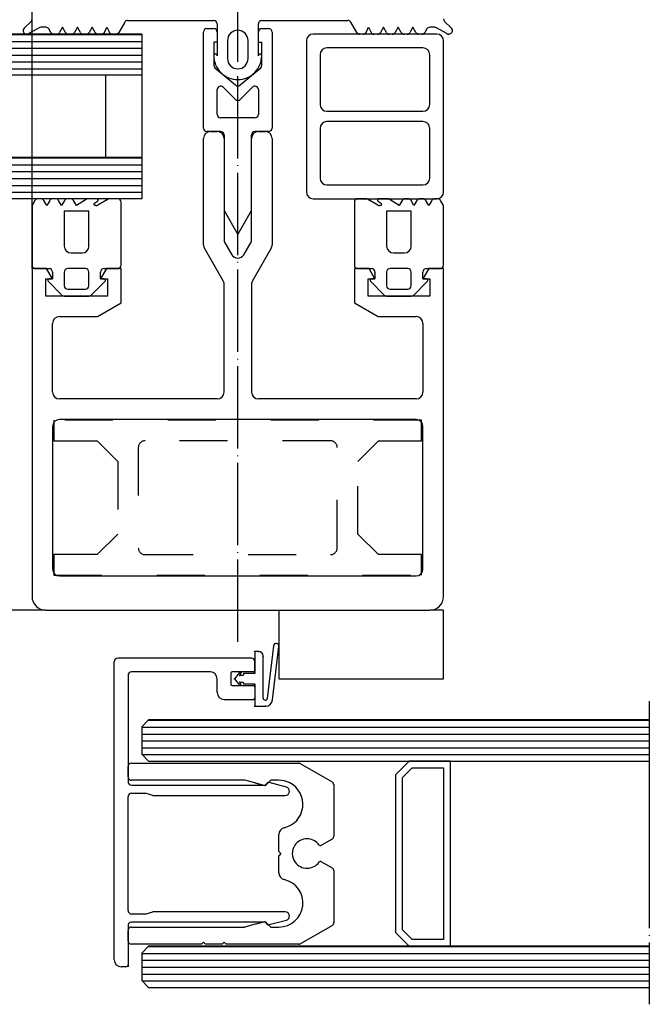
# Model space of a CAD drawing. Units: inches. Extents: x -36 to 2335, y -478 to 1184.
# Drawn here: x 1245 to 1337, y 642 to 785 of the extents above; entities that cross this region are included whole.
import ezdxf

# ---------------------------------------------------------------- set-up
doc = ezdxf.new("R2010")
doc.units = ezdxf.units.IN
doc.linetypes.add('DASHED', pattern=[15, 7, -8])
doc.linetypes.add('DOT_CENTER', pattern=[14, 12, -1, 0, -1])
for name, color, linetype in [('1', 7, 'Continuous'), ('BEMASSUNG', 1, 'Continuous'), ('UMRISS05', 3, 'Continuous')]:
    doc.layers.add(name, color=color, linetype=linetype)
doc.styles.add('CONVERTER_11', font='txt.shx', dxfattribs={"width": 0.72})
doc.dimstyles.new('ME10_DIM_10', dxfattribs={"dimtxt": 7, "dimasz": 7, "dimexe": 4, "dimexo": 0, "dimgap": 4, "dimtad": 1, "dimdsep": 46, "dimtxsty": 'CONVERTER_11', "dimsah": 1, "dimcen": 0.09, "dimclrd": 3, "dimclre": 3, "dimclrt": 4, "dimadec": 0, "dimazin": 0, "dimtfac": 1, "dimtdec": 4, "dimtix": 1, "dimtmove": 0, "dimatfit": 3, "dimfxl": 0, "dimtolj": 1, "dimtzin": 0, "dimarcsym": 0})
doc.dimstyles.new('ME10_DIM_11', dxfattribs={"dimtxt": 7, "dimasz": 7, "dimexe": 4, "dimexo": 0, "dimgap": 4, "dimtad": 1, "dimdsep": 46, "dimtxsty": 'CONVERTER_11', "dimsah": 1, "dimcen": 0.09, "dimclrd": 3, "dimclre": 3, "dimclrt": 4, "dimadec": 0, "dimazin": 0, "dimtfac": 1, "dimtdec": 4, "dimtix": 1, "dimtmove": 0, "dimatfit": 3, "dimfxl": 0, "dimtolj": 1, "dimtzin": 0, "dimarcsym": 0})
doc.dimstyles.new('ME10_DIM_12', dxfattribs={"dimtxt": 7, "dimasz": 7, "dimexe": 4, "dimexo": 0, "dimgap": 4, "dimtad": 1, "dimdsep": 46, "dimtxsty": 'CONVERTER_11', "dimsah": 1, "dimcen": 0.09, "dimclrd": 3, "dimclre": 3, "dimclrt": 4, "dimadec": 0, "dimazin": 0, "dimtfac": 1, "dimtdec": 4, "dimtix": 1, "dimtmove": 0, "dimatfit": 3, "dimfxl": 0, "dimtolj": 1, "dimtzin": 0, "dimarcsym": 0})
pattern_1 = [(0, (0, 0), (0, 1), [])]

# ---------------------------------------------------------------- blocks, each defined once
blk = doc.blocks.new('*D98')
at = {"layer": '1', "color": 3, "linetype": 'Continuous'}
for p, q in [((1110.85, 720.55), (1098.07, 720.55)), ((1102.07, 699.05), (1102.07, 720.55)), ((1248.94, 699.05), (1098.07, 699.05))]:
    blk.add_line(p, q, dxfattribs=at)
at = {"layer": '1', "color": 3}
for points in [[(1103, 713.55), (1101.15, 713.55), (1102.07, 720.55)], [(1101.15, 706.05), (1103, 706.05), (1102.07, 699.05)]]:
    blk.add_solid(points, dxfattribs=at)
at = {"layer": '1', "color": 4, "insert": (1098.07, 704.91), "char_height": 7, "attachment_point": 7, "rotation": 90, "line_spacing_factor": 0.60024, "style": 'CONVERTER_11'}
blk.add_mtext('21.5', dxfattribs=at)
blk = doc.blocks.new('*D99')
at = {"layer": '1', "color": 3, "linetype": 'Continuous'}
for p, q in [((1204.94, 726.05), (1204.94, 801.17)), ((1246.94, 748.86), (1246.94, 801.17)), ((1246.94, 797.17), (1204.94, 797.17))]:
    blk.add_line(p, q, dxfattribs=at)
at = {"layer": '1', "color": 3}
for points in [[(1211.94, 798.1), (1211.94, 796.25), (1204.94, 797.17)], [(1239.94, 796.25), (1239.94, 798.1), (1246.94, 797.17)]]:
    blk.add_solid(points, dxfattribs=at)
at = {"layer": '1', "color": 4, "insert": (1223.74, 801.17), "char_height": 7, "attachment_point": 7, "rotation": 0.0001, "line_spacing_factor": 0.60024, "style": 'CONVERTER_11'}
blk.add_mtext('42', dxfattribs=at)
blk = doc.blocks.new('*D100')
at = {"layer": '1', "color": 3, "linetype": 'Continuous'}
for p, q in [((1184.94, 729.05), (1184.94, 819.22)), ((1246.94, 748.86), (1246.94, 819.22)), ((1246.94, 815.22), (1184.94, 815.22))]:
    blk.add_line(p, q, dxfattribs=at)
at = {"layer": '1', "color": 3}
for points in [[(1191.94, 816.14), (1191.94, 814.3), (1184.94, 815.22)], [(1239.94, 814.3), (1239.94, 816.14), (1246.94, 815.22)]]:
    blk.add_solid(points, dxfattribs=at)
at = {"layer": '1', "color": 4, "insert": (1216.82, 819.22), "char_height": 7, "attachment_point": 7, "rotation": 0.0001, "line_spacing_factor": 0.60024, "style": 'CONVERTER_11'}
blk.add_mtext('62', dxfattribs=at)
blk = doc.blocks.new('pfr', base_point=(1084.709, 600.554))
at = {"layer": '1', "linetype": 'Continuous'}
h = blk.add_hatch(dxfattribs=at)
h.set_pattern_fill('_USER', pattern_type=0)
h.set_pattern_definition(pattern_1)
h.paths.add_polyline_path([(1262.938, 777.054), (1109.938, 777.054), (1109.938, 783.054), (1262.938, 783.054)])
h = blk.add_hatch(dxfattribs=at)
h.set_pattern_fill('_USER', pattern_type=0)
h.set_pattern_definition(pattern_1)
h.paths.add_polyline_path([(1262.938, 759.054), (1109.938, 759.054), (1109.938, 765.054), (1262.938, 765.054)])
h = blk.add_hatch(dxfattribs=at)
h.set_pattern_fill('_USER', pattern_type=0)
h.set_pattern_definition(pattern_1)
h.paths.add_polyline_path([(1336.938, 683.054), (1336.938, 677.054), (1263.938, 677.054), (1262.938, 678.054), (1262.938, 682.054), (1263.938, 683.054)])
h = blk.add_hatch(dxfattribs=at)
h.set_pattern_fill('_USER', pattern_type=0)
h.set_pattern_definition(pattern_1)
h.paths.add_polyline_path([(1336.938, 650.054), (1336.938, 644.054), (1263.938, 644.054), (1262.938, 645.054), (1262.938, 649.054), (1263.938, 650.054)])
at = {"layer": '1', "color": 3, "linetype": 'DOT_CENTER'}
blk.add_line((1276.938, 694.43), (1276.938, 807.234), dxfattribs=at)
at = {"layer": '1', "color": 4, "linetype": 'Continuous'}
for p, q in [((1245.791, 783.908), (1246.791, 784.908)), ((1247.968, 783.987), (1246.468, 783.121)), ((1248.953, 784.054), (1248.218, 784.054)), ((1251.396, 784.054), (1250.963, 783.304)), ((1251.829, 783.304), (1251.396, 784.054)), ((1253.551, 784.054), (1253.118, 783.304)), ((1253.984, 783.304), (1253.551, 784.054)), ((1255.706, 784.054), (1255.273, 783.304)), ((1256.139, 783.304), (1255.706, 784.054)), ((1257.505, 783.304), (1257.86, 784.054)), ((1257.86, 784.054), (1258.216, 783.304)), ((1260.448, 784.804), (1259.582, 783.304)), ((1260.881, 785.054), (1273.438, 785.054)), ((1273.938, 784.554), (1273.938, 779.907)), ((1279.938, 779.907), (1279.938, 784.554)), ((1280.438, 785.054), (1292.994, 785.054)), ((1294.293, 783.304), (1293.427, 784.804)), ((1295.659, 783.304), (1296.015, 784.054)), ((1296.015, 784.054), (1296.371, 783.304)), ((1298.17, 784.054), (1297.737, 783.304)), ((1298.603, 783.304), (1298.17, 784.054)), ((1300.324, 784.054), (1299.891, 783.304)), ((1300.757, 783.304), (1300.324, 784.054)), ((1302.479, 784.054), (1302.046, 783.304)), ((1302.912, 783.304), (1302.479, 784.054)), ((1305.657, 784.054), (1304.922, 784.054)), ((1307.407, 783.121), (1305.907, 783.987)), ((1307.084, 784.908), (1308.084, 783.908)), ((1262.938, 783.054), (1109.938, 783.054)), ((1246.218, 783.054), (1246.145, 783.054)), ((1249.675, 783.304), (1249.386, 783.804)), ((1250.53, 783.054), (1250.108, 783.054)), ((1252.685, 783.054), (1252.262, 783.054)), ((1254.84, 783.054), (1254.417, 783.054)), ((1257.072, 783.054), (1256.572, 783.054)), ((1259.149, 783.054), (1258.649, 783.054)), ((1262.938, 783.054), (1262.938, 777.054)), ((1271.938, 769.358), (1271.938, 783.358)), ((1272.438, 783.858), (1273.438, 783.858)), ((1273.938, 783.358), (1273.938, 781.858)), ((1279.938, 781.858), (1279.938, 783.358)), ((1280.438, 783.858), (1281.438, 783.858)), ((1281.938, 783.358), (1281.938, 769.358)), ((1305.938, 783.054), (1287.938, 783.054)), ((1295.226, 783.054), (1294.726, 783.054)), ((1297.304, 783.054), (1296.804, 783.054)), ((1299.458, 783.054), (1299.036, 783.054)), ((1301.613, 783.054), (1301.19, 783.054)), ((1303.768, 783.054), (1303.345, 783.054)), ((1304.489, 783.804), (1304.201, 783.304)), ((1307.731, 783.054), (1307.657, 783.054)), ((1273.438, 781.858), (1273.438, 778.498)), ((1273.938, 781.858), (1273.438, 781.858)), ((1275.438, 782.109), (1275.438, 779.491)), ((1278.438, 779.491), (1278.438, 782.109)), ((1279.938, 781.858), (1280.438, 781.858)), ((1280.438, 778.498), (1280.438, 781.858)), ((1286.938, 782.054), (1286.938, 760.054)), ((1303.938, 781.054), (1289.938, 781.054)), ((1306.938, 760.054), (1306.938, 782.054)), ((1288.938, 780.054), (1288.938, 772.804)), ((1304.938, 772.804), (1304.938, 780.054)), ((1262.938, 777.054), (1109.938, 777.054)), ((1257.634, 777.054), (1257.634, 765.054)), ((1262.938, 777.054), (1262.938, 765.054)), ((1273.584, 778.144), (1276.584, 775.644)), ((1277.291, 775.644), (1280.291, 778.144)), ((1274.791, 775.316), (1276.584, 773.523)), ((1277.291, 773.523), (1279.084, 775.316)), ((1273.938, 771.358), (1273.938, 774.962)), ((1279.938, 774.962), (1279.938, 771.358)), ((1289.938, 771.804), (1303.938, 771.804)), ((1279.438, 770.858), (1274.438, 770.858)), ((1303.938, 770.304), (1289.938, 770.304)), ((1274.438, 768.858), (1272.438, 768.858)), ((1272.938, 768.858), (1273.938, 768.858)), ((1274.938, 768.358), (1274.938, 757.322)), ((1278.938, 757.322), (1278.938, 768.358)), ((1281.438, 768.858), (1279.438, 768.858)), ((1279.938, 768.858), (1280.938, 768.858)), ((1288.938, 769.304), (1288.938, 762.054)), ((1304.938, 762.054), (1304.938, 769.304)), ((1271.938, 752.322), (1271.938, 767.858)), ((1274.938, 767.858), (1274.938, 752.992)), ((1278.938, 752.992), (1278.938, 767.858)), ((1281.938, 767.858), (1281.938, 752.322)), ((1262.938, 765.054), (1109.938, 765.054)), ((1262.938, 765.054), (1262.938, 759.054)), ((1289.938, 761.054), (1303.938, 761.054)), ((1262.938, 759.054), (1109.938, 759.054)), ((1247.371, 758.804), (1246.938, 758.054)), ((1246.938, 758.054), (1246.938, 749.358)), ((1248.226, 759.054), (1247.804, 759.054)), ((1249.092, 758.054), (1248.659, 758.804)), ((1249.525, 758.804), (1249.092, 758.054)), ((1250.381, 759.054), (1249.958, 759.054)), ((1251.247, 758.054), (1250.814, 758.804)), ((1251.68, 758.804), (1251.247, 758.054)), ((1252.536, 759.054), (1252.113, 759.054)), ((1253.402, 758.054), (1252.969, 758.804)), ((1254.969, 759.024), (1253.402, 758.054)), ((1256.387, 759.054), (1255.075, 759.054)), ((1256.048, 758.428), (1256.487, 758.681)), ((1256.268, 758.054), (1256.148, 758.054)), ((1258.018, 758.987), (1256.518, 758.121)), ((1259.438, 759.054), (1258.268, 759.054)), ((1259.938, 749.358), (1259.938, 758.554)), ((1287.938, 759.054), (1305.938, 759.054)), ((1293.938, 758.554), (1293.938, 749.358)), ((1295.608, 759.054), (1294.438, 759.054)), ((1297.358, 758.121), (1295.858, 758.987)), ((1297.388, 758.681), (1297.827, 758.428)), ((1298.801, 759.054), (1297.488, 759.054)), ((1297.727, 758.054), (1297.608, 758.054)), ((1300.474, 758.054), (1298.906, 759.024)), ((1300.907, 758.804), (1300.474, 758.054)), ((1301.762, 759.054), (1301.34, 759.054)), ((1302.628, 758.054), (1302.195, 758.804)), ((1303.061, 758.804), (1302.628, 758.054)), ((1303.917, 759.054), (1303.494, 759.054)), ((1304.783, 758.054), (1304.35, 758.804)), ((1305.216, 758.804), (1304.783, 758.054)), ((1306.072, 759.054), (1305.649, 759.054)), ((1306.938, 758.054), (1306.505, 758.804)), ((1306.938, 749.358), (1306.938, 758.054)), ((1251.645, 757.217), (1251.645, 752.149)), ((1255.231, 757.217), (1251.645, 757.217)), ((1255.231, 752.149), (1255.231, 757.217)), ((1274.938, 757.322), (1276.938, 753.858)), ((1276.938, 753.858), (1278.938, 757.322)), ((1298.645, 757.217), (1298.645, 752.149)), ((1302.231, 757.217), (1298.645, 757.217)), ((1302.231, 752.149), (1302.231, 757.217)), ((1275.005, 752.742), (1276.072, 750.894)), ((1277.804, 750.894), (1278.871, 752.742)), ((1252.645, 751.149), (1254.231, 751.149)), ((1274.804, 747.09), (1272.072, 751.822)), ((1281.804, 751.822), (1279.072, 747.09)), ((1299.645, 751.149), (1301.231, 751.149)), ((1246.938, 748.858), (1246.938, 701.054)), ((1249.072, 748.858), (1246.938, 748.858)), ((1247.438, 748.858), (1249.438, 748.858)), ((1249.938, 747.358), (1249.072, 748.858)), ((1249.938, 748.358), (1249.938, 747.358)), ((1251.645, 748.358), (1251.645, 746.358)), ((1254.731, 748.858), (1252.145, 748.858)), ((1255.231, 746.358), (1255.231, 748.358)), ((1257.804, 748.858), (1256.938, 747.358)), ((1256.938, 747.358), (1256.938, 748.358)), ((1257.438, 748.858), (1259.438, 748.858)), ((1259.938, 748.858), (1257.804, 748.858)), ((1259.938, 743.858), (1259.938, 748.858)), ((1293.938, 748.858), (1293.938, 743.858)), ((1296.072, 748.858), (1293.938, 748.858)), ((1294.438, 748.858), (1296.438, 748.858)), ((1296.938, 747.358), (1296.072, 748.858)), ((1296.938, 748.358), (1296.938, 747.358)), ((1298.645, 748.358), (1298.645, 746.358)), ((1301.731, 748.858), (1299.145, 748.858)), ((1302.231, 746.358), (1302.231, 748.358)), ((1304.804, 748.858), (1303.938, 747.358)), ((1303.938, 747.358), (1303.938, 748.358)), ((1304.438, 748.858), (1306.438, 748.858)), ((1306.938, 748.858), (1304.804, 748.858)), ((1306.938, 701.054), (1306.938, 748.858)), ((1248.938, 744.858), (1248.938, 747.358)), ((1248.938, 747.358), (1249.938, 747.358)), ((1249.279, 747.016), (1251.291, 745.004)), ((1249.938, 747.358), (1249.421, 747.358)), ((1255.584, 745.004), (1257.596, 747.016)), ((1257.455, 747.358), (1256.938, 747.358)), ((1256.938, 747.358), (1257.938, 747.358)), ((1257.938, 747.358), (1257.938, 744.858)), ((1274.938, 730.858), (1274.938, 746.59)), ((1278.938, 746.59), (1278.938, 730.858)), ((1295.938, 747.358), (1296.938, 747.358)), ((1295.938, 744.858), (1295.938, 747.358)), ((1296.279, 747.016), (1298.291, 745.004)), ((1296.938, 747.358), (1296.421, 747.358)), ((1302.584, 745.004), (1304.596, 747.016)), ((1303.938, 747.358), (1304.938, 747.358)), ((1304.455, 747.358), (1303.938, 747.358)), ((1304.938, 747.358), (1304.938, 744.858)), ((1252.145, 745.858), (1254.731, 745.858)), ((1299.145, 745.858), (1301.731, 745.858)), ((1257.938, 744.858), (1248.938, 744.858)), ((1251.645, 744.858), (1255.231, 744.858)), ((1256.474, 741.858), (1259.938, 743.858)), ((1293.938, 743.858), (1297.402, 741.858)), ((1304.938, 744.858), (1295.938, 744.858)), ((1298.645, 744.858), (1302.231, 744.858)), ((1249.938, 730.858), (1249.938, 740.858)), ((1250.938, 741.858), (1256.474, 741.858)), ((1297.402, 741.858), (1302.938, 741.858)), ((1303.938, 740.858), (1303.938, 730.858)), ((1273.938, 729.858), (1250.938, 729.858)), ((1302.938, 729.858), (1279.938, 729.858)), ((1302.938, 726.858), (1250.938, 726.858)), ((1249.938, 725.858), (1249.938, 705.054)), ((1303.938, 705.054), (1303.938, 725.858)), ((1250.938, 704.054), (1302.938, 704.054)), ((1248.938, 699.054), (1230.638, 699.054)), ((1248.938, 699.054), (1282.938, 699.054)), ((1282.938, 699.054), (1282.938, 689.054)), ((1282.938, 699.054), (1304.938, 699.054)), ((1306.938, 699.054), (1304.938, 699.054)), ((1306.938, 689.054), (1306.938, 699.054)), ((1281.977, 686), (1282.938, 693.777)), ((1278.938, 692.054), (1259.438, 692.054)), ((1258.938, 648.056), (1258.938, 691.554)), ((1279.438, 690.254), (1279.438, 691.554)), ((1260.938, 689.554), (1260.938, 674.053)), ((1272.938, 690.054), (1261.438, 690.054)), ((1275.938, 689.854), (1275.938, 688.254)), ((1279.238, 690.054), (1276.138, 690.054)), ((1273.938, 687.054), (1273.938, 689.054)), ((1276.138, 688.054), (1279.238, 688.054)), ((1279.438, 687.854), (1279.438, 686.254)), ((1282.938, 689.054), (1306.938, 689.054)), ((1274.938, 686.054), (1279.238, 686.054)), ((1260.938, 674.773), (1260.938, 676.273)), ((1260.938, 674.754), (1260.938, 676.254)), ((1261.438, 676.754), (1285.804, 676.754)), ((1285.804, 676.754), (1285.938, 676.754)), ((1285.938, 676.754), (1286.054, 676.687)), ((1286.054, 676.687), (1290.688, 674.012)), ((1299.938, 675.054), (1301.638, 676.754)), ((1301.638, 676.754), (1301.938, 677.054)), ((1307.938, 677.054), (1301.938, 677.054)), ((1307.938, 676.754), (1307.938, 677.054)), ((1307.938, 673.864), (1307.938, 676.754)), ((1299.938, 675.054), (1299.938, 673.864)), ((1300.938, 674.64), (1302.352, 676.054)), ((1302.352, 676.054), (1306.938, 676.054)), ((1306.938, 676.054), (1306.938, 651.054)), ((1277.952, 674.254), (1261.438, 674.254)), ((1261.438, 673.553), (1280.938, 673.553)), ((1279.408, 673.864), (1277.952, 674.254)), ((1280.938, 673.454), (1279.408, 673.864)), ((1280.938, 673.454), (1279.631, 673.804)), ((1281.738, 674.254), (1280.938, 673.454)), ((1281.215, 673.831), (1280.938, 673.553)), ((1284.026, 673.233), (1281.505, 673.908)), ((1282.938, 674.254), (1281.738, 674.254)), ((1290.938, 673.579), (1290.938, 666.113)), ((1299.938, 673.864), (1299.938, 665.804)), ((1300.938, 652.469), (1300.938, 674.64)), ((1307.938, 665.804), (1307.938, 673.864)), ((1261.438, 672.353), (1263.438, 672.353)), ((1261.438, 672.353), (1263.438, 672.353)), ((1264.557, 672.053), (1263.438, 672.353)), ((1264.557, 672.053), (1283.871, 672.053)), ((1260.938, 655.256), (1260.938, 671.853)), ((1282.938, 665.804), (1282.938, 666.367)), ((1282.938, 664.694), (1282.938, 665.804)), ((1289.136, 664.784), (1289.065, 664.744)), ((1290.688, 665.68), (1289.136, 664.784)), ((1299.938, 665.804), (1299.938, 664.694)), ((1307.938, 664.694), (1307.938, 665.804)), ((1282.938, 663.854), (1282.938, 664.694)), ((1283.238, 663.554), (1282.938, 663.854)), ((1283.238, 663.554), (1282.938, 663.254)), ((1299.938, 664.694), (1299.938, 652.054)), ((1307.938, 662.324), (1307.938, 664.694)), ((1282.938, 660.742), (1282.938, 663.254)), ((1289.065, 662.402), (1290.688, 661.466)), ((1307.938, 650.054), (1307.938, 662.324)), ((1290.938, 661.033), (1290.938, 653.53)), ((1263.438, 654.756), (1261.438, 654.756)), ((1263.438, 654.756), (1261.438, 654.756)), ((1263.438, 654.756), (1264.557, 655.056)), ((1283.871, 655.056), (1264.557, 655.056)), ((1280.938, 653.556), (1261.438, 653.556)), ((1279.631, 653.304), (1277.952, 652.854)), ((1279.631, 653.304), (1280.938, 653.654)), ((1280.938, 653.654), (1281.738, 652.854)), ((1280.938, 653.556), (1281.215, 653.278)), ((1281.505, 653.201), (1284.026, 653.876)), ((1260.938, 653.056), (1260.938, 647.356)), ((1260.938, 650.854), (1260.938, 652.354)), ((1261.438, 652.854), (1277.952, 652.854)), ((1281.738, 652.854), (1282.938, 652.854)), ((1286.054, 650.421), (1290.688, 653.097)), ((1301.938, 650.054), (1299.938, 652.054)), ((1302.352, 651.054), (1300.938, 652.469)), ((1271.638, 650.354), (1271.938, 650.654)), ((1271.938, 650.654), (1272.238, 650.354)), ((1274.638, 650.354), (1274.938, 650.654)), ((1274.938, 650.654), (1275.238, 650.354)), ((1306.938, 651.054), (1302.352, 651.054)), ((1271.638, 650.354), (1261.438, 650.354)), ((1274.638, 650.354), (1272.238, 650.354)), ((1285.804, 650.354), (1275.238, 650.354)), ((1285.938, 650.354), (1285.804, 650.354)), ((1301.938, 650.054), (1307.938, 650.054)), ((1260.638, 647.056), (1259.938, 647.056)), ((1260.938, 647.356), (1260.938, 647.056)), ((1260.938, 647.056), (1260.938, 647.036))]:
    blk.add_line(p, q, dxfattribs=at)
at = {"layer": '1', "color": 3, "linetype": 'DASHED'}
for p, q in [((1250.138, 726.758), (1250.138, 723.758)), ((1303.738, 726.758), (1250.138, 726.758)), ((1303.738, 723.758), (1303.738, 726.758)), ((1250.138, 723.758), (1256.438, 723.758)), ((1259.438, 720.758), (1256.438, 723.758)), ((1290.438, 723.758), (1263.438, 723.758)), ((1294.438, 720.758), (1297.438, 723.758)), ((1297.438, 723.758), (1303.738, 723.758)), ((1262.438, 722.758), (1262.438, 708.154)), ((1291.438, 708.154), (1291.438, 722.758)), ((1259.438, 720.758), (1259.438, 710.154)), ((1294.438, 710.154), (1294.438, 720.758)), ((1256.438, 707.154), (1259.438, 710.154)), ((1297.438, 707.154), (1294.438, 710.154)), ((1297.438, 707.154), (1294.438, 710.154)), ((1250.138, 707.154), (1250.138, 704.154)), ((1256.438, 707.154), (1250.138, 707.154)), ((1263.438, 707.154), (1290.438, 707.154)), ((1303.738, 707.154), (1297.438, 707.154)), ((1303.738, 704.154), (1303.738, 707.154)), ((1250.138, 704.154), (1303.738, 704.154))]:
    blk.add_line(p, q, dxfattribs=at)
at = {"layer": '1', "color": 7, "linetype": 'DOT_CENTER'}
for p, q in [((1336.938, 685.794), (1336.938, 683.054)), ((1336.938, 683.054), (1336.938, 677.054)), ((1336.938, 677.254), (1336.938, 676.754)), ((1336.938, 676.754), (1336.938, 673.864)), ((1336.938, 673.864), (1336.938, 665.804)), ((1336.938, 665.804), (1336.938, 664.694)), ((1336.938, 664.694), (1336.938, 649.854)), ((1336.938, 650.054), (1336.938, 644.054)), ((1336.938, 644.054), (1336.938, 641.588))]:
    blk.add_line(p, q, dxfattribs=at)
at = {"layer": '1', "color": 3, "linetype": 'Continuous'}
for p, q in [((1263.938, 683.054), (1262.938, 682.054)), ((1262.938, 682.054), (1262.938, 678.054)), ((1336.938, 683.054), (1263.938, 683.054)), ((1263.938, 677.054), (1262.938, 678.054)), ((1263.938, 677.054), (1336.938, 677.054)), ((1285.938, 650.354), (1286.054, 650.421)), ((1262.938, 649.054), (1263.938, 650.054)), ((1262.938, 649.054), (1262.938, 645.054)), ((1336.938, 650.054), (1263.938, 650.054)), ((1262.938, 645.054), (1263.938, 644.054)), ((1263.938, 644.054), (1336.938, 644.054))]:
    blk.add_line(p, q, dxfattribs=at)
at = {"layer": '1', "color": 4, "linetype": 'Continuous'}
for centre, radius, start, end in [((1246.145, 783.554), 0.5, 135, 270), ((1246.438, 785.262), 0.5, 315, 0), ((1248.218, 783.554), 0.5, 90, 120), ((1248.953, 783.554), 0.5, 30, 90), ((1260.881, 784.554), 0.5, 90, 150), ((1273.438, 784.554), 0.5, 0, 90), ((1280.438, 784.554), 0.5, 90, 180), ((1292.994, 784.554), 0.5, 30, 90), ((1304.922, 783.554), 0.5, 90, 150), ((1305.657, 783.554), 0.5, 60, 90), ((1307.438, 785.262), 0.5, 180, 225), ((1307.731, 783.554), 0.5, 270, 45), ((1246.218, 783.554), 0.5, 270, 300), ((1250.108, 783.554), 0.5, 210, 270), ((1250.53, 783.554), 0.5, 270, 330), ((1252.262, 783.554), 0.5, 210, 270), ((1252.685, 783.554), 0.5, 270, 330), ((1254.417, 783.554), 0.5, 210, 270), ((1254.84, 783.554), 0.5, 270, 330), ((1256.572, 783.554), 0.5, 210, 270), ((1257.072, 783.554), 0.5, 270, 330), ((1258.649, 783.554), 0.5, 210, 270), ((1259.149, 783.554), 0.5, 270, 330), ((1272.438, 783.358), 0.5, 90, 180), ((1273.438, 783.358), 0.5, 0, 90), ((1276.938, 782.109), 1.5, 0, 180), ((1280.438, 783.358), 0.5, 90, 180), ((1281.438, 783.358), 0.5, 0, 90), ((1287.938, 782.054), 1, 90, 180), ((1294.726, 783.554), 0.5, 210, 270), ((1295.226, 783.554), 0.5, 270, 330), ((1296.804, 783.554), 0.5, 210, 270), ((1297.304, 783.554), 0.5, 270, 330), ((1299.036, 783.554), 0.5, 210, 270), ((1299.458, 783.554), 0.5, 270, 330), ((1301.19, 783.554), 0.5, 210, 270), ((1301.613, 783.554), 0.5, 270, 330), ((1303.345, 783.554), 0.5, 210, 270), ((1303.768, 783.554), 0.5, 270, 330), ((1305.938, 782.054), 1, 0, 90), ((1307.657, 783.554), 0.5, 240, 270), ((1289.938, 780.054), 1, 90, 180), ((1303.938, 780.054), 1, 0, 90), ((1273.688, 779.907), 0.25, 0, 180), ((1276.898, 779.907), 3.461, 180, 270.65026), ((1276.977, 779.907), 3.461, 269.34974, 0), ((1280.188, 779.907), 0.25, 0, 180), ((1273.938, 778.498), 0.5, 180, 225), ((1276.938, 779.491), 1.5, 180, 0), ((1279.938, 778.498), 0.5, 315, 0), ((1274.438, 774.962), 0.5, 45, 180), ((1276.938, 775.998), 0.5, 225, 315), ((1279.438, 774.962), 0.5, 0, 135), ((1276.938, 773.877), 0.5, 225, 315), ((1289.938, 772.804), 1, 180, 270), ((1303.938, 772.804), 1, 270, 0), ((1274.438, 771.358), 0.5, 180, 270), ((1279.438, 771.358), 0.5, 270, 0), ((1289.938, 769.304), 1, 90, 180), ((1303.938, 769.304), 1, 0, 90), ((1272.438, 769.358), 0.5, 180, 270), ((1272.938, 767.858), 1, 90, 180), ((1273.938, 767.858), 1, 0, 90), ((1274.438, 768.358), 0.5, 0, 90), ((1279.938, 767.858), 1, 90, 180), ((1279.438, 768.358), 0.5, 90, 180), ((1280.938, 767.858), 1, 0, 90), ((1281.438, 769.358), 0.5, 270, 0), ((1289.938, 762.054), 1, 180, 270), ((1303.938, 762.054), 1, 270, 0), ((1287.938, 760.054), 1, 180, 270), ((1305.938, 760.054), 1, 270, 0), ((1247.804, 758.554), 0.5, 90, 150), ((1248.226, 758.554), 0.5, 30, 90), ((1249.958, 758.554), 0.5, 90, 150), ((1250.381, 758.554), 0.5, 30, 90), ((1252.113, 758.554), 0.5, 90, 150), ((1252.536, 758.554), 0.5, 30, 90), ((1255.075, 758.854), 0.2, 90, 121.74931), ((1256.148, 758.254), 0.2, 120, 270), ((1256.268, 758.554), 0.5, 270, 300), ((1256.387, 758.854), 0.2, 300, 90), ((1258.268, 758.554), 0.5, 90, 120), ((1259.438, 758.554), 0.5, 0, 90), ((1294.438, 758.554), 0.5, 90, 180), ((1295.608, 758.554), 0.5, 60, 90), ((1297.488, 758.854), 0.2, 90, 240), ((1297.608, 758.554), 0.5, 240, 270), ((1297.727, 758.254), 0.2, 270, 60), ((1298.801, 758.854), 0.2, 58.25069, 90), ((1301.34, 758.554), 0.5, 90, 150), ((1301.762, 758.554), 0.5, 30, 90), ((1303.494, 758.554), 0.5, 90, 150), ((1303.917, 758.554), 0.5, 30, 90), ((1305.649, 758.554), 0.5, 90, 150), ((1306.072, 758.554), 0.5, 30, 90), ((1272.938, 752.322), 1, 180, 210), ((1275.438, 752.992), 0.5, 180, 210), ((1278.438, 752.992), 0.5, 330, 0), ((1280.938, 752.322), 1, 330, 0), ((1252.645, 752.149), 1, 180, 270), ((1254.231, 752.149), 1, 270, 0), ((1276.938, 751.394), 1, 210, 330), ((1299.645, 752.149), 1, 180, 270), ((1301.231, 752.149), 1, 270, 0), ((1247.438, 749.358), 0.5, 180, 270), ((1249.438, 748.358), 0.5, 0, 90), ((1252.145, 748.358), 0.5, 90, 180), ((1254.731, 748.358), 0.5, 0, 90), ((1257.438, 748.358), 0.5, 90, 180), ((1259.438, 749.358), 0.5, 270, 0), ((1294.438, 749.358), 0.5, 180, 270), ((1296.438, 748.358), 0.5, 0, 90), ((1299.145, 748.358), 0.5, 90, 180), ((1301.731, 748.358), 0.5, 0, 90), ((1304.438, 748.358), 0.5, 90, 180), ((1306.438, 749.358), 0.5, 270, 0), ((1249.421, 747.158), 0.2, 90, 225), ((1257.455, 747.158), 0.2, 315, 90), ((1273.938, 746.59), 1, 0, 30), ((1279.938, 746.59), 1, 150, 180), ((1296.421, 747.158), 0.2, 90, 225), ((1304.455, 747.158), 0.2, 315, 90), ((1252.145, 746.358), 0.5, 180, 270), ((1254.731, 746.358), 0.5, 270, 0), ((1299.145, 746.358), 0.5, 180, 270), ((1301.731, 746.358), 0.5, 270, 0), ((1251.645, 745.358), 0.5, 225, 270), ((1255.231, 745.358), 0.5, 270, 315), ((1298.645, 745.358), 0.5, 225, 270), ((1302.231, 745.358), 0.5, 270, 315), ((1250.938, 740.858), 1, 90, 180), ((1302.938, 740.858), 1, 0, 90), ((1250.938, 730.858), 1, 180, 270), ((1273.938, 730.858), 1, 270, 0), ((1279.938, 730.858), 1, 180, 270), ((1302.938, 730.858), 1, 270, 0), ((1250.938, 725.858), 1, 90, 180), ((1302.938, 725.858), 1, 0, 90), ((1250.938, 705.054), 1, 180, 270), ((1302.938, 705.054), 1, 270, 0), ((1248.938, 701.054), 2, 180, 270), ((1304.938, 701.054), 2, 270, 0), ((1259.438, 691.554), 0.5, 90, 180), ((1278.938, 691.554), 0.5, 0, 90), ((1261.438, 689.554), 0.5, 90, 180), ((1272.938, 689.054), 1, 0, 90), ((1276.138, 689.854), 0.2, 90, 180), ((1279.238, 690.254), 0.2, 270, 0), ((1276.138, 688.254), 0.2, 180, 270), ((1279.238, 687.854), 0.2, 0, 90), ((1274.938, 687.054), 1, 180, 270), ((1279.238, 686.254), 0.2, 270, 0), ((1261.438, 676.254), 0.5, 90, 180), ((1285.804, 676.254), 0.5, 60, 90), ((1261.438, 674.754), 0.5, 180, 270), ((1261.438, 674.053), 0.5, 180, 270), ((1261.438, 674.053), 0.5, 180, 270), ((1281.427, 673.618), 0.3, 75, 135), ((1282.938, 670.754), 3.5, 62.69428, 90), ((1282.938, 670.754), 3.5, 282.83959, 62.69428), ((1290.438, 673.579), 0.5, 34.80973, 60), ((1290.438, 673.579), 0.5, 359.99909, 34.80973), ((1261.438, 671.853), 0.5, 90, 180), ((1261.438, 671.853), 0.5, 90, 180), ((1283.871, 672.653), 0.6, 270, 75), ((1283.938, 666.367), 1, 102.83959, 180), ((1287.038, 663.573), 2.15, 145.70458, 215.50162), ((1287.038, 663.573), 2.15, 34.88214, 145.70458), ((1288.965, 664.917), 0.2, 214.88214, 300), ((1290.438, 666.113), 0.5, 300, 324.50145), ((1290.438, 666.113), 0.5, 324.50145, 0), ((1287.038, 663.573), 2.15, 215.50162, 325.11786), ((1288.965, 662.229), 0.2, 60, 145.11786), ((1283.938, 660.742), 1, 180, 257.16041), ((1290.438, 661.033), 0.5, 0, 60), ((1282.938, 656.354), 3.5, 270, 77.16041), ((1261.438, 655.256), 0.5, 180, 270), ((1261.438, 655.256), 0.5, 180, 270), ((1283.871, 654.456), 0.6, 285, 90), ((1261.438, 653.056), 0.5, 90, 180), ((1261.438, 653.056), 0.5, 90, 180), ((1281.427, 653.49), 0.3, 225, 285), ((1290.438, 653.53), 0.5, 300, 0), ((1261.438, 652.354), 0.5, 90, 180), ((1261.438, 650.854), 0.5, 180, 270), ((1285.804, 650.854), 0.5, 270, 300), ((1259.938, 648.056), 1, 180, 270), ((1260.638, 647.356), 0.3, 270, 0)]:
    blk.add_arc(centre, radius, start, end, dxfattribs=at)
at = {"layer": '1', "color": 3, "linetype": 'DASHED'}
for centre, start, end in [((1263.438, 722.758), 90, 180), ((1290.438, 722.758), 0, 90), ((1263.438, 708.154), 180, 270), ((1290.438, 708.154), 270, 0), ((1290.438, 708.154), 270, 0)]:
    blk.add_arc(centre, 1, start, end, dxfattribs=at)
at = {"layer": 'BEMASSUNG', "color": 4}
for p in [(1279.438, 693.054), (1279.438, 693.054), (1279.438, 693.054), (1279.438, 693.054), (1279.938, 693.054), (1280.638, 692.354), (1277.238, 689.554), (1277.313, 690.054), (1277.438, 689.989), (1277.838, 689.804), (1276.438, 689.054), (1277.238, 688.554), (1277.313, 688.054), (1277.838, 688.304), (1279.438, 685.054), (1280.979, 685.054)]:
    blk.add_point(p, dxfattribs=at)
at = {"layer": 'UMRISS05', "color": 4, "linetype": 'Continuous'}
for p, q in [((1282.143, 693.871), (1281.236, 686.199)), ((1279.938, 693.054), (1279.438, 693.054)), ((1279.438, 693.054), (1279.438, 689.804)), ((1280.638, 686.234), (1280.638, 692.354)), ((1277.183, 689.978), (1276.438, 689.054)), ((1277.238, 689.554), (1277.438, 689.989)), ((1277.747, 689.554), (1277.238, 689.554)), ((1277.838, 689.804), (1277.747, 689.554)), ((1279.438, 689.804), (1277.838, 689.804)), ((1276.438, 689.054), (1277.183, 688.131)), ((1277.438, 688.12), (1277.238, 688.554)), ((1277.238, 688.554), (1277.747, 688.554)), ((1277.747, 688.554), (1277.838, 688.304)), ((1277.838, 688.304), (1279.438, 688.304)), ((1279.438, 688.304), (1279.438, 685.054)), ((1279.438, 685.054), (1280.979, 685.054))]:
    blk.add_line(p, q, dxfattribs=at)
for centre, radius, start, end in [((1282.54, 693.824), 0.4, 353.25296, 173.25296), ((1279.938, 692.354), 0.7, 0, 90), ((1277.313, 689.904), 0.15, 34.0948, 150.75388), ((1277.313, 688.204), 0.15, 209.24612, 325.9052), ((1280.938, 686.234), 0.3, 180, 353.25296), ((1280.979, 686.054), 1, 270, 356.90328)]:
    blk.add_arc(centre, radius, start, end, dxfattribs=at)
at = {"layer": '1'}
for base, p1, dimstyle, picture, middle in [((1246.938, 815.223), (1184.938, 729.054), 'ME10_DIM_12', '*D100', (1221.023, 822.723)), ((1246.938, 797.174), (1204.938, 726.054), 'ME10_DIM_11', '*D99', (1227.942, 804.674))]:
    dim = blk.add_linear_dim(base=base, p1=p1, p2=(1246.938, 748.858), dimstyle=dimstyle, dxfattribs=at)
    dim.commit()
    dim.dimension.update_dxf_attribs({"geometry": picture, "text_midpoint": middle, "text_rotation": 0.00014})
dim = blk.add_linear_dim(base=(1102.074, 699.054), p1=(1110.849, 720.554), p2=(1248.938, 699.054), angle=90, dimstyle='ME10_DIM_10', dxfattribs=at)
dim.commit()
dim.dimension.update_dxf_attribs({"geometry": '*D98', "text_midpoint": (1094.574, 711.703), "text_rotation": 90})

msp = doc.modelspace()

# ---------------------------------------------------------------- block references
at = {"layer": '1'}
msp.add_blockref('pfr', (1084.709, 600.554), dxfattribs=at)

doc.saveas('drawing.dxf')
